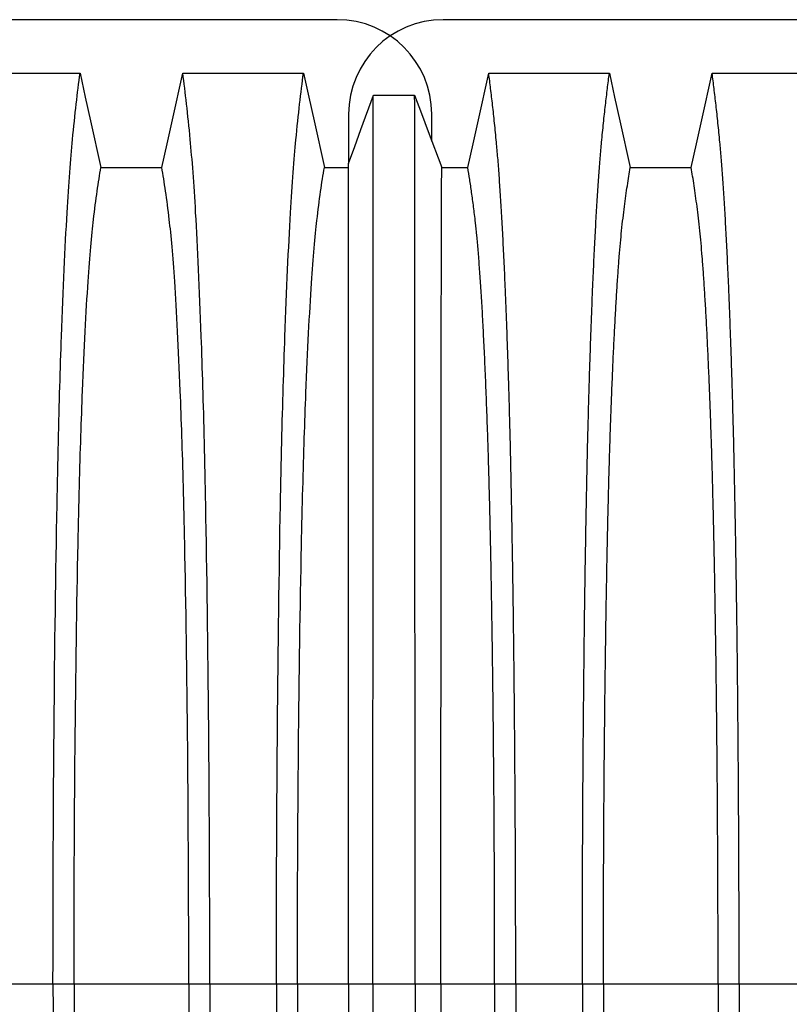
# Model space of a CAD drawing. Units: millimetres. Extents: x 648 to 27417, y 455 to 16615.
# Drawn here: x 22347 to 22652, y 11584 to 11974 of the extents above; entities that cross this region are included whole.
import ezdxf

# ---------------------------------------------------------------- set-up
doc = ezdxf.new("R2010")
doc.units = ezdxf.units.MM
doc.header["$LTSCALE"] = 65

msp = doc.modelspace()

# ---------------------------------------------------------------- linework, layer by layer
at = {"color": 7, "linetype": 'Continuous', "lineweight": 25}
for p, q in [((22472.61, 11974.35), (21243.12, 11974.35)), ((23746.88, 11974.35), (22514.63, 11974.35)), ((22477.11, 11936.83), (22477.11, 11917.23)), ((22510.13, 11926.2), (22510.13, 11936.83)), ((22359.78, 11591.62), (22333.33, 11591.62)), ((22368.13, 11591.62), (22359.78, 11591.62)), ((22413.66, 11591.62), (22368.13, 11591.62)), ((22422.01, 11591.62), (22413.66, 11591.62)), ((22448.46, 11591.62), (22422.01, 11591.62)), ((22456.81, 11591.62), (22448.46, 11591.62)), ((22477.11, 11591.62), (22456.81, 11591.62)), ((22486.79, 11591.62), (22477.11, 11591.62)), ((22503.48, 11591.62), (22486.79, 11591.62)), ((22513.77, 11591.62), (22503.48, 11591.62)), ((22535.09, 11591.62), (22513.77, 11591.62)), ((22543.45, 11591.62), (22535.09, 11591.62)), ((22569.89, 11591.62), (22543.45, 11591.62)), ((22578.25, 11591.62), (22569.89, 11591.62)), ((22623.77, 11591.62), (22578.25, 11591.62)), ((22632.13, 11591.62), (22623.77, 11591.62)), ((22658.57, 11591.62), (22632.13, 11591.62))]:
    msp.add_line(p, q, dxfattribs=at)
at = {"color": 7, "linetype": 'Continuous', "lineweight": 25, "flags": 128}
for points in [[(22322.61, 11953.07), (22334.63, 11953.07), (22346.64, 11953.07), (22370.5, 11953.07)], [(22370.5, 11953.07), (22372.6, 11943.63), (22374.7, 11934.19), (22378.81, 11915.66)], [(22402.98, 11915.66), (22405.08, 11925.11), (22407.18, 11934.55), (22411.29, 11953.07)], [(22411.29, 11953.07), (22424.16, 11953.07), (22437.03, 11953.07), (22459.18, 11953.07)], [(22459.18, 11953.07), (22461.28, 11943.63), (22463.38, 11934.18), (22467.49, 11915.66)], [(22524.41, 11915.66), (22526.51, 11925.11), (22528.61, 11934.55), (22532.72, 11953.07)], [(22532.72, 11953.07), (22545.59, 11953.07), (22558.46, 11953.07), (22569.54, 11953.07), (22580.62, 11953.07)], [(22580.62, 11953.07), (22582.71, 11943.63), (22584.81, 11934.19), (22588.93, 11915.66)], [(22613.09, 11915.66), (22615.19, 11925.11), (22617.29, 11934.55), (22621.4, 11953.07)], [(22621.4, 11953.07), (22633.42, 11953.07), (22645.44, 11953.07), (22669.3, 11953.07)], [(22477.11, 11917.23), (22479.57, 11924.03), (22482.03, 11930.84), (22486.93, 11944.36)], [(22486.93, 11944.36), (22491.11, 11944.36), (22495.28, 11944.36), (22503.33, 11944.37)], [(22503.33, 11944.37), (22506.02, 11937.17), (22508.72, 11929.97), (22514.07, 11915.66)], [(22378.81, 11915.66), (22390.9, 11915.66), (22396.94, 11915.66), (22402.98, 11915.66)], [(22467.49, 11915.66), (22473.43, 11915.66), (22476.39, 11915.66), (22477.11, 11915.66)], [(22514.07, 11915.66), (22516.66, 11915.66), (22520.54, 11915.66), (22524.41, 11915.66)], [(22588.93, 11915.66), (22601.01, 11915.66), (22607.05, 11915.66), (22613.09, 11915.66)]]:
    msp.add_lwpolyline(points, dxfattribs=at)
at = {"color": 7, "linetype": 'Continuous', "lineweight": 25}
for centre, start, end in [((22472.61, 11936.83), 0, 90), ((22514.63, 11936.83), 90, 180)]:
    msp.add_arc(centre, 37.52, start, end, dxfattribs=at)
for points, knots in [([(22359.78, 11591.62), (22359.78, 11626.85), (22360.08, 11695.71), (22361.15, 11775.42), (22362.09, 11814.96), (22362.71, 11835.62), (22363.58, 11862.1), (22365.22, 11898), (22366.78, 11919.11), (22368.49, 11936.8), (22369.5, 11945.54), (22370.5, 11953.07)], [0, 0, 0, 0, 0.1666667, 0.3333333, 0.444014, 0.444014, 0.5, 0.6666667, 0.8084359, 0.8084359, 0.9946936, 0.9946936, 0.9946936, 0.9946936]), ([(22422.01, 11591.62), (22422.01, 11626.85), (22421.71, 11695.71), (22420.65, 11775.42), (22419.7, 11814.96), (22419.08, 11835.62), (22418.21, 11862.1), (22416.57, 11898), (22415.01, 11919.11), (22413.3, 11936.8), (22412.3, 11945.54), (22411.29, 11953.07)], [0, 0, 0, 0, 0.1666667, 0.3333333, 0.444014, 0.444014, 0.5, 0.6666667, 0.8084359, 0.8084359, 0.9946936, 0.9946936, 0.9946936, 0.9946936]), ([(22448.46, 11591.62), (22448.46, 11626.84), (22448.76, 11695.66), (22449.83, 11775.33), (22450.77, 11814.86), (22451.39, 11835.52), (22452.26, 11862.01), (22453.9, 11897.93), (22455.46, 11919.06), (22457.17, 11936.78), (22458.18, 11945.54), (22459.18, 11953.07)], [0, 0, 0, 0, 0.1666667, 0.3333333, 0.444014, 0.444014, 0.5, 0.6666667, 0.8084359, 0.8084359, 0.9946964, 0.9946964, 0.9946964, 0.9946964]), ([(22543.45, 11591.62), (22543.44, 11596.22), (22543.44, 11605.4), (22543.42, 11619.1), (22543.38, 11632.68), (22543.33, 11646.12), (22543.26, 11659.4), (22543.18, 11672.5), (22543.09, 11685.39), (22542.98, 11698.27), (22542.86, 11711.1), (22542.72, 11723.83), (22542.57, 11736.26), (22542.4, 11748.37), (22542.22, 11760.12), (22542.03, 11771.49), (22541.83, 11782.47), (22541.62, 11793.03), (22541.4, 11803.14), (22541.16, 11812.79), (22540.92, 11821.97), (22540.65, 11831.08), (22540.36, 11840.32), (22540.03, 11849.69), (22539.7, 11858.65), (22539.32, 11868.05), (22538.89, 11877.75), (22538.41, 11887.56), (22537.91, 11896.66), (22537.4, 11905.04), (22536.88, 11912.7), (22536.35, 11919.64), (22535.74, 11926.55), (22535.05, 11933.36), (22534.28, 11940.48), (22533.5, 11947.09), (22532.98, 11951.08), (22532.72, 11953.07)], [0, 0, 0, 0, 0.022098, 0.044081, 0.065964, 0.087763, 0.10949, 0.13116, 0.152785, 0.174376, 0.19697, 0.219552, 0.242133, 0.264725, 0.287342, 0.309994, 0.332696, 0.355462, 0.378305, 0.401243, 0.424292, 0.447466, 0.47481, 0.502127, 0.529423, 0.556704, 0.592117, 0.627523, 0.662932, 0.698354, 0.733802, 0.769284, 0.804814, 0.853664, 0.902423, 0.951173, 1, 1, 1, 1]), ([(22569.89, 11591.62), (22569.9, 11596.22), (22569.9, 11605.4), (22569.92, 11619.11), (22569.96, 11632.7), (22570.01, 11646.14), (22570.08, 11659.43), (22570.16, 11672.53), (22570.25, 11685.43), (22570.36, 11698.32), (22570.48, 11711.15), (22570.62, 11723.89), (22570.77, 11736.33), (22570.94, 11748.44), (22571.12, 11760.19), (22571.31, 11771.57), (22571.51, 11782.55), (22571.72, 11793.11), (22571.94, 11803.23), (22572.18, 11812.88), (22572.42, 11822.06), (22572.69, 11831.17), (22572.98, 11840.41), (22573.31, 11849.77), (22573.64, 11858.73), (22574.02, 11868.13), (22574.45, 11877.83), (22574.93, 11887.63), (22575.43, 11896.72), (22575.94, 11905.1), (22576.46, 11912.75), (22576.99, 11919.68), (22577.6, 11926.59), (22578.29, 11933.38), (22579.06, 11940.5), (22579.84, 11947.1), (22580.36, 11951.08), (22580.62, 11953.07)], [0, 0, 0, 0, 0.022104, 0.044093, 0.065984, 0.087791, 0.109527, 0.131207, 0.152842, 0.174443, 0.197048, 0.21964, 0.242231, 0.264834, 0.28746, 0.310122, 0.332832, 0.355606, 0.378456, 0.401401, 0.424455, 0.447636, 0.474984, 0.502304, 0.529602, 0.556882, 0.592292, 0.627691, 0.663091, 0.698503, 0.733938, 0.769406, 0.80492, 0.853747, 0.902479, 0.951201, 1, 1, 1, 1]), ([(22632.13, 11591.62), (22632.12, 11596.22), (22632.12, 11605.4), (22632.1, 11619.11), (22632.06, 11632.7), (22632.01, 11646.14), (22631.94, 11659.43), (22631.86, 11672.53), (22631.77, 11685.43), (22631.66, 11698.32), (22631.54, 11711.15), (22631.4, 11723.89), (22631.25, 11736.33), (22631.08, 11748.44), (22630.9, 11760.19), (22630.71, 11771.57), (22630.51, 11782.55), (22630.3, 11793.11), (22630.08, 11803.23), (22629.84, 11812.88), (22629.6, 11822.06), (22629.33, 11831.17), (22629.04, 11840.41), (22628.71, 11849.77), (22628.38, 11858.73), (22628, 11868.13), (22627.57, 11877.83), (22627.09, 11887.63), (22626.59, 11896.72), (22626.08, 11905.1), (22625.56, 11912.75), (22625.03, 11919.68), (22624.42, 11926.59), (22623.73, 11933.38), (22622.96, 11940.5), (22622.18, 11947.1), (22621.66, 11951.08), (22621.4, 11953.07)], [0, 0, 0, 0, 0.022104, 0.044093, 0.065984, 0.087791, 0.109527, 0.131207, 0.152842, 0.174443, 0.197048, 0.21964, 0.242231, 0.264834, 0.28746, 0.310122, 0.332832, 0.355606, 0.378456, 0.401401, 0.424455, 0.447636, 0.474984, 0.502304, 0.529602, 0.556882, 0.592292, 0.627691, 0.663091, 0.698503, 0.733938, 0.769406, 0.80492, 0.853747, 0.902479, 0.951201, 1, 1, 1, 1]), ([(22486.79, 11591.62), (22486.79, 11596.08), (22486.79, 11604.97), (22486.79, 11618.23), (22486.79, 11631.35), (22486.79, 11644.33), (22486.79, 11657.13), (22486.79, 11669.76), (22486.79, 11682.18), (22486.79, 11694.58), (22486.8, 11706.93), (22486.8, 11719.2), (22486.8, 11731.17), (22486.8, 11742.83), (22486.8, 11754.17), (22486.81, 11765.15), (22486.81, 11775.78), (22486.81, 11786.01), (22486.81, 11795.85), (22486.82, 11805.26), (22486.82, 11814.24), (22486.83, 11823.2), (22486.83, 11832.31), (22486.83, 11841.54), (22486.84, 11850.38), (22486.84, 11859.67), (22486.85, 11869.26), (22486.86, 11878.97), (22486.86, 11887.99), (22486.87, 11896.34), (22486.88, 11903.98), (22486.88, 11910.94), (22486.89, 11917.93), (22486.9, 11924.84), (22486.91, 11931.97), (22486.92, 11938.52), (22486.93, 11942.42), (22486.93, 11944.36)], [0, 0, 0, 0, 0.021945, 0.043744, 0.065415, 0.086979, 0.108454, 0.129856, 0.151203, 0.172508, 0.194802, 0.217083, 0.23937, 0.261677, 0.28402, 0.306413, 0.328874, 0.351416, 0.374053, 0.396802, 0.419676, 0.442689, 0.469884, 0.497109, 0.524367, 0.551662, 0.587168, 0.622744, 0.658393, 0.694117, 0.72992, 0.765807, 0.801781, 0.851313, 0.900829, 0.950376, 1, 1, 1, 1]), ([(22503.48, 11591.62), (22503.48, 11596.09), (22503.48, 11605), (22503.48, 11618.3), (22503.48, 11631.47), (22503.48, 11644.49), (22503.48, 11657.35), (22503.47, 11670.02), (22503.47, 11682.5), (22503.47, 11694.95), (22503.47, 11707.35), (22503.47, 11719.67), (22503.47, 11731.7), (22503.46, 11743.41), (22503.46, 11754.79), (22503.46, 11765.82), (22503.46, 11776.47), (22503.45, 11786.74), (22503.45, 11796.59), (22503.45, 11806.01), (22503.44, 11814.98), (22503.44, 11823.93), (22503.44, 11833.02), (22503.43, 11842.23), (22503.43, 11851.05), (22503.42, 11860.31), (22503.42, 11869.86), (22503.41, 11879.53), (22503.4, 11888.52), (22503.4, 11896.81), (22503.39, 11904.4), (22503.38, 11911.29), (22503.37, 11918.2), (22503.36, 11925.02), (22503.35, 11932.07), (22503.34, 11938.56), (22503.34, 11942.43), (22503.33, 11944.37)], [0, 0, 0, 0, 0.021991, 0.043844, 0.065579, 0.087213, 0.108762, 0.130244, 0.151673, 0.173063, 0.195445, 0.217815, 0.240188, 0.262579, 0.285002, 0.307471, 0.330002, 0.352609, 0.375306, 0.398109, 0.421033, 0.444092, 0.471328, 0.498579, 0.525847, 0.553137, 0.588614, 0.624139, 0.659717, 0.695352, 0.73105, 0.766818, 0.802662, 0.851995, 0.901292, 0.950607, 1, 1, 1, 1]), ([(22368.13, 11591.62), (22368.13, 11623.91), (22368.43, 11687.32), (22369.5, 11760.73), (22370.44, 11796.72), (22371.06, 11815.32), (22371.92, 11839.11), (22373.56, 11870.92), (22375.11, 11888.81), (22376.81, 11903.12), (22377.81, 11909.99), (22378.81, 11915.66)], [0, 0, 0, 0, 0.1666667, 0.3333333, 0.444014, 0.444014, 0.5, 0.6666667, 0.8084359, 0.8084359, 0.9941633, 0.9941633, 0.9941633, 0.9941633]), ([(22413.66, 11591.62), (22413.66, 11623.91), (22413.36, 11687.32), (22412.3, 11760.73), (22411.36, 11796.72), (22410.74, 11815.32), (22409.87, 11839.11), (22408.24, 11870.92), (22406.68, 11888.81), (22404.98, 11903.12), (22403.98, 11909.99), (22402.98, 11915.66)], [0, 0, 0, 0, 0.1666667, 0.3333333, 0.444014, 0.444014, 0.5, 0.6666667, 0.8084359, 0.8084359, 0.9941633, 0.9941633, 0.9941633, 0.9941633]), ([(22456.81, 11591.62), (22456.81, 11623.82), (22457.11, 11686.92), (22458.18, 11759.91), (22459.12, 11795.84), (22459.74, 11814.49), (22460.6, 11838.34), (22462.24, 11870.29), (22463.79, 11888.38), (22465.49, 11902.97), (22466.49, 11909.94), (22467.49, 11915.66)], [0, 0, 0, 0, 0.1666667, 0.3333333, 0.444014, 0.444014, 0.5, 0.6666667, 0.8084359, 0.8084359, 0.9941933, 0.9941933, 0.9941933, 0.9941933]), ([(22477.11, 11591.62), (22477.11, 11596.38), (22477.11, 11605.86), (22477.11, 11620), (22477.11, 11633.95), (22477.11, 11647.71), (22477.11, 11661.25), (22477.11, 11674.55), (22477.11, 11687.22), (22477.11, 11699.26), (22477.11, 11710.7), (22477.11, 11721.86), (22477.11, 11732.73), (22477.11, 11743.29), (22477.11, 11753.52), (22477.11, 11763.41), (22477.11, 11772.94), (22477.11, 11782.1), (22477.11, 11790.86), (22477.11, 11799.21), (22477.11, 11807.55), (22477.11, 11816.02), (22477.11, 11824.59), (22477.11, 11832.78), (22477.11, 11841.37), (22477.11, 11850.21), (22477.11, 11859.14), (22477.11, 11867.41), (22477.11, 11875.02), (22477.11, 11881.95), (22477.11, 11888.22), (22477.11, 11894.47), (22477.11, 11900.58), (22477.11, 11906.78), (22477.11, 11912.38), (22477.11, 11915.62), (22477.11, 11917.23)], [0, 0, 0, 0, 0.025035, 0.049873, 0.074544, 0.099077, 0.1235, 0.147837, 0.172114, 0.194336, 0.216544, 0.238755, 0.260988, 0.283257, 0.305579, 0.327971, 0.350449, 0.373027, 0.39572, 0.418544, 0.441511, 0.468662, 0.495854, 0.523091, 0.550377, 0.585887, 0.621486, 0.657175, 0.692956, 0.728833, 0.764814, 0.800902, 0.85062, 0.90035, 0.95013, 1, 1, 1, 1]), ([(22513.77, 11591.62), (22513.77, 11596.42), (22513.77, 11605.99), (22513.77, 11620.26), (22513.77, 11634.39), (22513.78, 11648.34), (22513.78, 11662.08), (22513.78, 11675.6), (22513.78, 11688.48), (22513.79, 11700.74), (22513.79, 11712.37), (22513.8, 11723.72), (22513.8, 11734.77), (22513.81, 11745.48), (22513.81, 11755.85), (22513.82, 11765.85), (22513.82, 11775.45), (22513.83, 11784.65), (22513.84, 11793.41), (22513.84, 11801.72), (22513.85, 11810.97), (22513.86, 11821.19), (22513.87, 11832.18), (22513.89, 11842.4), (22513.9, 11851.85), (22513.91, 11860.56), (22513.93, 11868.58), (22513.94, 11875.93), (22513.96, 11882.57), (22513.97, 11888.52), (22513.99, 11894.35), (22514.01, 11899.98), (22514.03, 11905.77), (22514.05, 11911.04), (22514.07, 11914.12), (22514.07, 11915.66)], [0, 0, 0, 0, 0.025291, 0.050443, 0.075476, 0.10041, 0.125265, 0.150055, 0.174797, 0.197448, 0.220083, 0.242714, 0.265351, 0.288007, 0.310694, 0.333426, 0.356217, 0.379083, 0.402039, 0.425104, 0.448293, 0.484756, 0.521156, 0.557507, 0.592879, 0.62823, 0.663572, 0.69892, 0.734289, 0.769696, 0.805156, 0.853921, 0.902588, 0.951249, 1, 1, 1, 1]), ([(22535.09, 11591.62), (22535.09, 11596.43), (22535.09, 11606.01), (22535.06, 11620.32), (22535.01, 11634.48), (22534.94, 11648.47), (22534.86, 11662.25), (22534.75, 11675.8), (22534.64, 11688.73), (22534.51, 11701.02), (22534.37, 11712.69), (22534.22, 11724.07), (22534.05, 11735.15), (22533.88, 11745.89), (22533.69, 11756.29), (22533.49, 11766.31), (22533.28, 11775.93), (22533.05, 11785.14), (22532.82, 11793.9), (22532.58, 11802.22), (22532.28, 11811.45), (22531.91, 11821.65), (22531.48, 11832.63), (22531.02, 11842.82), (22530.55, 11852.25), (22530.08, 11860.93), (22529.58, 11868.93), (22529.07, 11876.24), (22528.55, 11882.85), (22528.02, 11888.75), (22527.42, 11894.54), (22526.73, 11900.1), (22525.96, 11905.84), (22525.19, 11911.07), (22524.67, 11914.13), (22524.41, 11915.66)], [0, 0, 0, 0, 0.0253251, 0.0505183, 0.0755997, 0.1005878, 0.1254993, 0.1503498, 0.1751539, 0.1978625, 0.2205544, 0.2432403, 0.2659312, 0.2886385, 0.3113742, 0.3341514, 0.3569843, 0.3798879, 0.4028791, 0.4259761, 0.4491952, 0.4856925, 0.5221079, 0.558456, 0.5938094, 0.6291269, 0.6644231, 0.6997134, 0.7350146, 0.7703445, 0.8057216, 0.8543604, 0.9028862, 0.9513984, 1, 1, 1, 1]), ([(22578.25, 11591.62), (22578.25, 11596.13), (22578.25, 11605.13), (22578.28, 11618.57), (22578.32, 11631.89), (22578.38, 11645.07), (22578.45, 11658.08), (22578.54, 11670.65), (22578.64, 11682.78), (22578.76, 11694.46), (22578.88, 11705.9), (22579.02, 11717.09), (22579.17, 11728.22), (22579.34, 11739.26), (22579.52, 11750.16), (22579.72, 11760.68), (22579.93, 11770.79), (22580.15, 11780.47), (22580.38, 11789.52), (22580.61, 11797.95), (22580.85, 11805.77), (22581.09, 11813.08), (22581.35, 11820.19), (22581.65, 11827.98), (22581.99, 11836.31), (22582.39, 11845.02), (22582.8, 11853.21), (22583.23, 11860.87), (22583.66, 11867.95), (22584.1, 11874.46), (22584.55, 11880.4), (22585.01, 11885.79), (22585.5, 11890.96), (22586.03, 11895.67), (22586.6, 11900.21), (22587.18, 11904.51), (22587.76, 11908.52), (22588.34, 11912.27), (22588.73, 11914.53), (22588.93, 11915.66)], [0, 0, 0, 0, 0.0237528, 0.047401, 0.0709597, 0.0944422, 0.1178609, 0.1412269, 0.1632192, 0.1851823, 0.2071243, 0.2290536, 0.2509784, 0.2742367, 0.2975111, 0.3208141, 0.3441591, 0.3675614, 0.3910381, 0.4132585, 0.4355796, 0.4579951, 0.4803818, 0.5027241, 0.5341312, 0.5654678, 0.5967448, 0.6279736, 0.6591661, 0.6897786, 0.7203808, 0.7509858, 0.7816075, 0.8181014, 0.8545465, 0.8909094, 0.9272395, 0.9635865, 1, 1, 1, 1]), ([(22623.77, 11591.62), (22623.77, 11596.13), (22623.77, 11605.13), (22623.74, 11618.57), (22623.7, 11631.89), (22623.64, 11645.07), (22623.57, 11658.08), (22623.48, 11670.65), (22623.38, 11682.78), (22623.26, 11694.46), (22623.14, 11705.9), (22623, 11717.09), (22622.85, 11728.22), (22622.68, 11739.26), (22622.49, 11750.16), (22622.3, 11760.68), (22622.09, 11770.79), (22621.87, 11780.47), (22621.64, 11789.52), (22621.41, 11797.95), (22621.17, 11805.77), (22620.93, 11813.08), (22620.67, 11820.19), (22620.37, 11827.98), (22620.03, 11836.31), (22619.63, 11845.02), (22619.22, 11853.21), (22618.79, 11860.87), (22618.36, 11867.95), (22617.92, 11874.46), (22617.47, 11880.4), (22617.01, 11885.79), (22616.52, 11890.96), (22615.99, 11895.67), (22615.42, 11900.21), (22614.84, 11904.51), (22614.26, 11908.52), (22613.68, 11912.27), (22613.29, 11914.53), (22613.09, 11915.66)], [0, 0, 0, 0, 0.0237528, 0.047401, 0.0709597, 0.0944422, 0.1178609, 0.1412269, 0.1632192, 0.1851823, 0.2071243, 0.2290536, 0.2509784, 0.2742367, 0.2975111, 0.3208141, 0.3441591, 0.3675614, 0.3910381, 0.4132585, 0.4355796, 0.4579951, 0.4803818, 0.5027241, 0.5341312, 0.5654678, 0.5967448, 0.6279736, 0.6591661, 0.6897786, 0.7203808, 0.7509858, 0.7816075, 0.8181014, 0.8545465, 0.8909094, 0.9272395, 0.9635865, 1, 1, 1, 1]), ([(22359.78, 11591.62), (22359.78, 11556.39), (22360.08, 11487.54), (22361.15, 11407.82), (22362.09, 11368.28), (22362.71, 11347.62), (22363.58, 11321.14), (22365.22, 11285.24), (22366.78, 11264.13), (22368.49, 11246.44), (22369.5, 11237.7), (22370.5, 11230.17)], [0, 0, 0, 0, 0.1666667, 0.3333333, 0.444014, 0.444014, 0.5, 0.6666667, 0.8084359, 0.8084359, 0.9946936, 0.9946936, 0.9946936, 0.9946936]), ([(22368.13, 11591.62), (22368.13, 11559.33), (22368.43, 11495.92), (22369.5, 11422.51), (22370.44, 11386.52), (22371.06, 11367.92), (22371.92, 11344.13), (22373.56, 11312.32), (22375.11, 11294.43), (22376.81, 11280.12), (22377.81, 11273.25), (22378.81, 11267.58)], [0, 0, 0, 0, 0.1666667, 0.3333333, 0.444014, 0.444014, 0.5, 0.6666667, 0.8084359, 0.8084359, 0.9941633, 0.9941633, 0.9941633, 0.9941633]), ([(22413.66, 11591.62), (22413.66, 11559.33), (22413.36, 11495.92), (22412.3, 11422.51), (22411.36, 11386.52), (22410.74, 11367.92), (22409.87, 11344.13), (22408.24, 11312.32), (22406.68, 11294.43), (22404.98, 11280.12), (22403.98, 11273.25), (22402.98, 11267.58)], [0, 0, 0, 0, 0.1666667, 0.3333333, 0.444014, 0.444014, 0.5, 0.6666667, 0.8084359, 0.8084359, 0.9941633, 0.9941633, 0.9941633, 0.9941633]), ([(22422.01, 11591.62), (22422.01, 11556.39), (22421.71, 11487.54), (22420.65, 11407.82), (22419.7, 11368.28), (22419.08, 11347.62), (22418.21, 11321.14), (22416.57, 11285.24), (22415.01, 11264.13), (22413.3, 11246.44), (22412.3, 11237.7), (22411.29, 11230.17)], [0, 0, 0, 0, 0.1666667, 0.3333333, 0.444014, 0.444014, 0.5, 0.6666667, 0.8084359, 0.8084359, 0.9946936, 0.9946936, 0.9946936, 0.9946936]), ([(22448.46, 11591.62), (22448.46, 11556.4), (22448.76, 11487.58), (22449.83, 11407.91), (22450.77, 11368.38), (22451.39, 11347.72), (22452.26, 11321.23), (22453.9, 11285.32), (22455.46, 11264.18), (22457.17, 11246.46), (22458.18, 11237.71), (22459.18, 11230.17)], [0, 0, 0, 0, 0.1666667, 0.3333333, 0.444014, 0.444014, 0.5, 0.6666667, 0.8084359, 0.8084359, 0.9946964, 0.9946964, 0.9946964, 0.9946964]), ([(22456.81, 11591.62), (22456.81, 11559.42), (22457.11, 11496.32), (22458.18, 11423.34), (22459.12, 11387.4), (22459.74, 11368.75), (22460.6, 11344.9), (22462.24, 11312.96), (22463.79, 11294.87), (22465.49, 11280.27), (22466.49, 11273.3), (22467.49, 11267.58)], [0, 0, 0, 0, 0.1666667, 0.3333333, 0.444014, 0.444014, 0.5, 0.6666667, 0.8084359, 0.8084359, 0.9941933, 0.9941933, 0.9941933, 0.9941933]), ([(22477.11, 11591.62), (22477.11, 11586.86), (22477.11, 11577.38), (22477.11, 11563.25), (22477.11, 11549.29), (22477.11, 11535.53), (22477.11, 11521.99), (22477.11, 11508.7), (22477.11, 11496.02), (22477.11, 11483.98), (22477.11, 11472.54), (22477.11, 11461.38), (22477.11, 11450.52), (22477.11, 11439.96), (22477.11, 11429.72), (22477.11, 11419.83), (22477.11, 11410.3), (22477.11, 11401.14), (22477.11, 11392.39), (22477.11, 11384.03), (22477.11, 11375.69), (22477.11, 11367.22), (22477.11, 11358.65), (22477.11, 11350.47), (22477.11, 11341.87), (22477.11, 11333.03), (22477.11, 11324.1), (22477.11, 11315.83), (22477.11, 11308.22), (22477.11, 11301.29), (22477.11, 11295.02), (22477.11, 11288.77), (22477.11, 11282.67), (22477.11, 11276.46), (22477.11, 11270.86), (22477.11, 11267.63), (22477.11, 11266.01)], [0, 0, 0, 0, 0.025035, 0.049873, 0.074544, 0.099077, 0.1235, 0.147837, 0.172114, 0.194336, 0.216544, 0.238755, 0.260988, 0.283257, 0.305579, 0.327971, 0.350449, 0.373027, 0.39572, 0.418544, 0.441511, 0.468662, 0.495854, 0.523091, 0.550377, 0.585887, 0.621486, 0.657175, 0.692956, 0.728833, 0.764814, 0.800902, 0.85062, 0.90035, 0.95013, 1, 1, 1, 1]), ([(22486.79, 11591.62), (22486.79, 11587.16), (22486.79, 11578.28), (22486.79, 11565.01), (22486.79, 11551.89), (22486.79, 11538.91), (22486.79, 11526.11), (22486.79, 11513.48), (22486.79, 11501.06), (22486.79, 11488.66), (22486.8, 11476.31), (22486.8, 11464.05), (22486.8, 11452.07), (22486.8, 11440.41), (22486.8, 11429.07), (22486.81, 11418.09), (22486.81, 11407.47), (22486.81, 11397.23), (22486.81, 11387.39), (22486.82, 11377.98), (22486.82, 11369), (22486.83, 11360.04), (22486.83, 11350.93), (22486.83, 11341.7), (22486.84, 11332.86), (22486.84, 11323.57), (22486.85, 11313.98), (22486.86, 11304.28), (22486.86, 11295.25), (22486.87, 11286.91), (22486.88, 11279.26), (22486.88, 11272.31), (22486.89, 11265.31), (22486.9, 11258.41), (22486.91, 11251.28), (22486.92, 11244.72), (22486.93, 11240.83), (22486.93, 11238.88)], [0, 0, 0, 0, 0.021945, 0.043744, 0.065415, 0.086979, 0.108454, 0.129856, 0.151203, 0.172508, 0.194802, 0.217083, 0.23937, 0.261677, 0.28402, 0.306413, 0.328874, 0.351416, 0.374053, 0.396802, 0.419676, 0.442689, 0.469884, 0.497109, 0.524367, 0.551662, 0.587168, 0.622744, 0.658393, 0.694117, 0.72992, 0.765807, 0.801781, 0.851313, 0.900829, 0.950376, 1, 1, 1, 1]), ([(22503.48, 11591.62), (22503.48, 11587.15), (22503.48, 11578.24), (22503.48, 11564.94), (22503.48, 11551.77), (22503.48, 11538.75), (22503.48, 11525.9), (22503.47, 11513.22), (22503.47, 11500.75), (22503.47, 11488.29), (22503.47, 11475.89), (22503.47, 11463.57), (22503.47, 11451.54), (22503.46, 11439.83), (22503.46, 11428.45), (22503.46, 11417.42), (22503.46, 11406.77), (22503.45, 11396.51), (22503.45, 11386.65), (22503.45, 11377.24), (22503.44, 11368.26), (22503.44, 11359.31), (22503.44, 11350.22), (22503.43, 11341.01), (22503.43, 11332.19), (22503.42, 11322.93), (22503.42, 11313.38), (22503.41, 11303.71), (22503.4, 11294.72), (22503.4, 11286.43), (22503.39, 11278.84), (22503.38, 11271.95), (22503.37, 11265.04), (22503.36, 11258.23), (22503.35, 11251.17), (22503.34, 11244.68), (22503.34, 11240.81), (22503.33, 11238.88)], [0, 0, 0, 0, 0.021991, 0.043844, 0.065579, 0.087213, 0.108762, 0.130244, 0.151673, 0.173063, 0.195445, 0.217815, 0.240188, 0.262579, 0.285002, 0.307471, 0.330002, 0.352609, 0.375306, 0.398109, 0.421033, 0.444092, 0.471328, 0.498579, 0.525847, 0.553137, 0.588614, 0.624139, 0.659717, 0.695352, 0.73105, 0.766818, 0.802662, 0.851995, 0.901292, 0.950607, 1, 1, 1, 1]), ([(22513.77, 11591.62), (22513.77, 11586.82), (22513.77, 11577.26), (22513.77, 11562.98), (22513.77, 11548.85), (22513.78, 11534.9), (22513.78, 11521.16), (22513.78, 11507.64), (22513.78, 11494.76), (22513.79, 11482.5), (22513.79, 11470.87), (22513.8, 11459.52), (22513.8, 11448.48), (22513.81, 11437.76), (22513.81, 11427.39), (22513.82, 11417.39), (22513.82, 11407.79), (22513.83, 11398.59), (22513.84, 11389.83), (22513.84, 11381.52), (22513.85, 11372.27), (22513.86, 11362.05), (22513.87, 11351.06), (22513.89, 11340.84), (22513.9, 11331.39), (22513.91, 11322.68), (22513.93, 11314.66), (22513.94, 11307.32), (22513.96, 11300.67), (22513.97, 11294.73), (22513.99, 11288.89), (22514.01, 11283.26), (22514.03, 11277.47), (22514.05, 11272.2), (22514.07, 11269.12), (22514.07, 11267.58)], [0, 0, 0, 0, 0.025291, 0.050443, 0.075476, 0.10041, 0.125265, 0.150055, 0.174797, 0.197448, 0.220083, 0.242714, 0.265351, 0.288007, 0.310694, 0.333426, 0.356217, 0.379083, 0.402039, 0.425104, 0.448293, 0.484756, 0.521156, 0.557507, 0.592879, 0.62823, 0.663572, 0.69892, 0.734289, 0.769696, 0.805156, 0.853921, 0.902588, 0.951249, 1, 1, 1, 1]), ([(22535.09, 11591.62), (22535.09, 11586.81), (22535.09, 11577.23), (22535.06, 11562.92), (22535.01, 11548.76), (22534.94, 11534.77), (22534.86, 11520.99), (22534.75, 11507.44), (22534.64, 11494.51), (22534.51, 11482.22), (22534.37, 11470.55), (22534.22, 11459.17), (22534.05, 11448.09), (22533.88, 11437.35), (22533.69, 11426.95), (22533.49, 11416.93), (22533.28, 11407.31), (22533.05, 11398.1), (22532.82, 11389.34), (22532.58, 11381.03), (22532.28, 11371.79), (22531.91, 11361.59), (22531.48, 11350.61), (22531.02, 11340.42), (22530.55, 11330.99), (22530.08, 11322.31), (22529.58, 11314.31), (22529.07, 11307), (22528.55, 11300.4), (22528.02, 11294.49), (22527.42, 11288.7), (22526.73, 11283.14), (22525.96, 11277.4), (22525.19, 11272.17), (22524.67, 11269.11), (22524.41, 11267.58)], [0, 0, 0, 0, 0.0253251, 0.0505183, 0.0755997, 0.1005878, 0.1254993, 0.1503498, 0.1751539, 0.1978625, 0.2205544, 0.2432403, 0.2659312, 0.2886385, 0.3113742, 0.3341514, 0.3569843, 0.3798879, 0.4028791, 0.4259761, 0.4491952, 0.4856925, 0.5221079, 0.558456, 0.5938094, 0.6291269, 0.6644231, 0.6997134, 0.7350146, 0.7703445, 0.8057216, 0.8543604, 0.9028862, 0.9513984, 1, 1, 1, 1]), ([(22543.45, 11591.62), (22543.44, 11587.02), (22543.44, 11577.84), (22543.42, 11564.14), (22543.38, 11550.56), (22543.33, 11537.12), (22543.26, 11523.84), (22543.18, 11510.75), (22543.09, 11497.85), (22542.98, 11484.97), (22542.86, 11472.15), (22542.72, 11459.41), (22542.57, 11446.98), (22542.4, 11434.88), (22542.22, 11423.13), (22542.03, 11411.75), (22541.83, 11400.77), (22541.62, 11390.22), (22541.4, 11380.1), (22541.16, 11370.45), (22540.92, 11361.27), (22540.65, 11352.17), (22540.36, 11342.92), (22540.03, 11333.56), (22539.7, 11324.6), (22539.32, 11315.19), (22538.89, 11305.49), (22538.41, 11295.68), (22537.91, 11286.58), (22537.4, 11278.2), (22536.88, 11270.54), (22536.35, 11263.6), (22535.74, 11256.69), (22535.05, 11249.88), (22534.28, 11242.76), (22533.5, 11236.15), (22532.98, 11232.16), (22532.72, 11230.17)], [0, 0, 0, 0, 0.022098, 0.044081, 0.065964, 0.087763, 0.10949, 0.13116, 0.152785, 0.174376, 0.19697, 0.219552, 0.242133, 0.264725, 0.287342, 0.309994, 0.332696, 0.355462, 0.378305, 0.401243, 0.424292, 0.447466, 0.47481, 0.502127, 0.529423, 0.556704, 0.592117, 0.627523, 0.662932, 0.698354, 0.733802, 0.769284, 0.804814, 0.853664, 0.902423, 0.951173, 1, 1, 1, 1]), ([(22569.89, 11591.62), (22569.9, 11587.02), (22569.9, 11577.84), (22569.92, 11564.13), (22569.96, 11550.54), (22570.01, 11537.1), (22570.08, 11523.82), (22570.16, 11510.71), (22570.25, 11497.81), (22570.36, 11484.93), (22570.48, 11472.09), (22570.62, 11459.35), (22570.77, 11446.91), (22570.94, 11434.8), (22571.12, 11423.05), (22571.31, 11411.67), (22571.51, 11400.69), (22571.72, 11390.13), (22571.94, 11380.01), (22572.18, 11370.36), (22572.42, 11361.18), (22572.69, 11352.08), (22572.98, 11342.83), (22573.31, 11333.47), (22573.64, 11324.51), (22574.02, 11315.11), (22574.45, 11305.42), (22574.93, 11295.61), (22575.43, 11286.52), (22575.94, 11278.14), (22576.46, 11270.49), (22576.99, 11263.56), (22577.6, 11256.65), (22578.29, 11249.86), (22579.06, 11242.75), (22579.84, 11236.14), (22580.36, 11232.16), (22580.62, 11230.17)], [0, 0, 0, 0, 0.022104, 0.044093, 0.065984, 0.087791, 0.109527, 0.131207, 0.152842, 0.174443, 0.197048, 0.21964, 0.242231, 0.264834, 0.28746, 0.310122, 0.332832, 0.355606, 0.378456, 0.401401, 0.424455, 0.447636, 0.474984, 0.502304, 0.529602, 0.556882, 0.592292, 0.627691, 0.663091, 0.698503, 0.733938, 0.769406, 0.80492, 0.853747, 0.902479, 0.951201, 1, 1, 1, 1]), ([(22578.25, 11591.62), (22578.25, 11587.11), (22578.25, 11578.11), (22578.28, 11564.67), (22578.32, 11551.35), (22578.38, 11538.17), (22578.45, 11525.16), (22578.54, 11512.59), (22578.64, 11500.46), (22578.76, 11488.79), (22578.88, 11477.34), (22579.02, 11466.16), (22579.17, 11455.02), (22579.34, 11443.98), (22579.52, 11433.08), (22579.72, 11422.57), (22579.93, 11412.45), (22580.15, 11402.77), (22580.38, 11393.72), (22580.61, 11385.29), (22580.85, 11377.47), (22581.09, 11370.16), (22581.35, 11363.05), (22581.65, 11355.26), (22581.99, 11346.93), (22582.39, 11338.22), (22582.8, 11330.03), (22583.23, 11322.37), (22583.66, 11315.29), (22584.1, 11308.78), (22584.55, 11302.84), (22585.01, 11297.45), (22585.5, 11292.28), (22586.03, 11287.57), (22586.6, 11283.04), (22587.18, 11278.73), (22587.76, 11274.73), (22588.34, 11270.97), (22588.73, 11268.71), (22588.93, 11267.58)], [0, 0, 0, 0, 0.0237528, 0.047401, 0.0709597, 0.0944422, 0.1178609, 0.1412269, 0.1632192, 0.1851823, 0.2071243, 0.2290536, 0.2509784, 0.2742367, 0.2975111, 0.3208141, 0.3441591, 0.3675614, 0.3910381, 0.4132585, 0.4355796, 0.4579951, 0.4803818, 0.5027241, 0.5341312, 0.5654678, 0.5967448, 0.6279736, 0.6591661, 0.6897786, 0.7203808, 0.7509858, 0.7816075, 0.8181014, 0.8545465, 0.8909094, 0.9272395, 0.9635865, 1, 1, 1, 1]), ([(22623.77, 11591.62), (22623.77, 11587.11), (22623.77, 11578.11), (22623.74, 11564.67), (22623.7, 11551.35), (22623.64, 11538.17), (22623.57, 11525.16), (22623.48, 11512.59), (22623.38, 11500.46), (22623.26, 11488.79), (22623.14, 11477.34), (22623, 11466.16), (22622.85, 11455.02), (22622.68, 11443.98), (22622.49, 11433.08), (22622.3, 11422.57), (22622.09, 11412.45), (22621.87, 11402.77), (22621.64, 11393.72), (22621.41, 11385.29), (22621.17, 11377.47), (22620.93, 11370.16), (22620.67, 11363.05), (22620.37, 11355.26), (22620.03, 11346.93), (22619.63, 11338.22), (22619.22, 11330.03), (22618.79, 11322.37), (22618.36, 11315.29), (22617.92, 11308.78), (22617.47, 11302.84), (22617.01, 11297.45), (22616.52, 11292.28), (22615.99, 11287.57), (22615.42, 11283.04), (22614.84, 11278.73), (22614.26, 11274.73), (22613.68, 11270.97), (22613.29, 11268.71), (22613.09, 11267.58)], [0, 0, 0, 0, 0.0237528, 0.047401, 0.0709597, 0.0944422, 0.1178609, 0.1412269, 0.1632192, 0.1851823, 0.2071243, 0.2290536, 0.2509784, 0.2742367, 0.2975111, 0.3208141, 0.3441591, 0.3675614, 0.3910381, 0.4132585, 0.4355796, 0.4579951, 0.4803818, 0.5027241, 0.5341312, 0.5654678, 0.5967448, 0.6279736, 0.6591661, 0.6897786, 0.7203808, 0.7509858, 0.7816075, 0.8181014, 0.8545465, 0.8909094, 0.9272395, 0.9635865, 1, 1, 1, 1]), ([(22632.13, 11591.62), (22632.12, 11587.02), (22632.12, 11577.84), (22632.1, 11564.13), (22632.06, 11550.54), (22632.01, 11537.1), (22631.94, 11523.82), (22631.86, 11510.71), (22631.77, 11497.81), (22631.66, 11484.93), (22631.54, 11472.09), (22631.4, 11459.35), (22631.25, 11446.91), (22631.08, 11434.8), (22630.9, 11423.05), (22630.71, 11411.67), (22630.51, 11400.69), (22630.3, 11390.13), (22630.08, 11380.01), (22629.84, 11370.36), (22629.6, 11361.18), (22629.33, 11352.08), (22629.04, 11342.83), (22628.71, 11333.47), (22628.38, 11324.51), (22628, 11315.11), (22627.57, 11305.42), (22627.09, 11295.61), (22626.59, 11286.52), (22626.08, 11278.14), (22625.56, 11270.49), (22625.03, 11263.56), (22624.42, 11256.65), (22623.73, 11249.86), (22622.96, 11242.75), (22622.18, 11236.14), (22621.66, 11232.16), (22621.4, 11230.17)], [0, 0, 0, 0, 0.022104, 0.044093, 0.065984, 0.087791, 0.109527, 0.131207, 0.152842, 0.174443, 0.197048, 0.21964, 0.242231, 0.264834, 0.28746, 0.310122, 0.332832, 0.355606, 0.378456, 0.401401, 0.424455, 0.447636, 0.474984, 0.502304, 0.529602, 0.556882, 0.592292, 0.627691, 0.663091, 0.698503, 0.733938, 0.769406, 0.80492, 0.853747, 0.902479, 0.951201, 1, 1, 1, 1])]:
    msp.add_open_spline(points, degree=3, knots=knots, dxfattribs=at)

doc.saveas('drawing.dxf')
